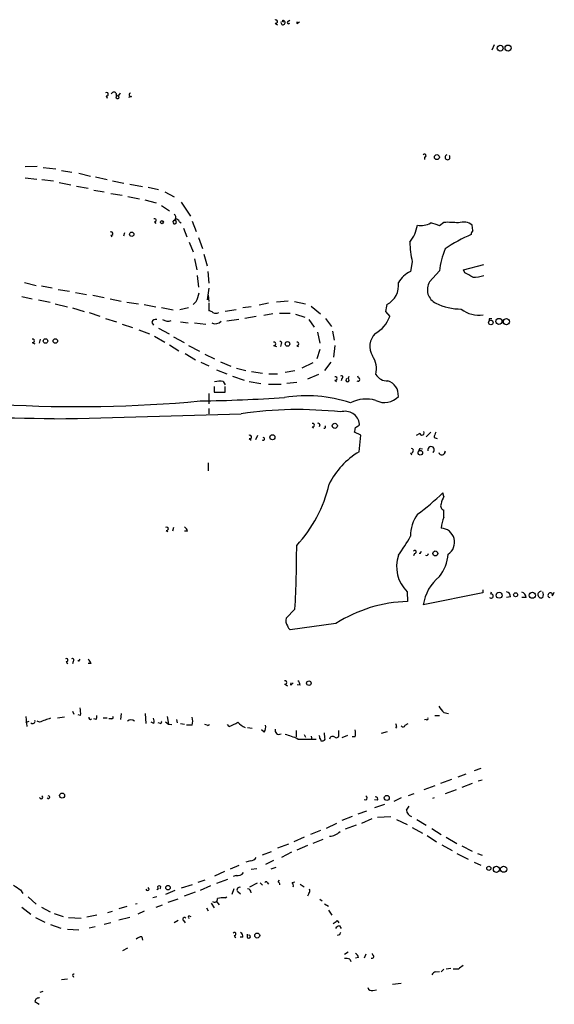
# Model space of a CAD drawing. Extents: x 0 to 59231, y -58369 to 853.
# Drawn here: x 766 to 845, y 164 to 308 of the extents above; entities that cross this region are included whole.
import ezdxf

# ---------------------------------------------------------------- set-up
doc = ezdxf.new("R2010")
doc.units = 0
doc.header["$MEASUREMENT"] = 0
doc.layers.add('MAIN', color=5, linetype='CONTINUOUS')

msp = doc.modelspace()

# ---------------------------------------------------------------- linework, layer by layer
at = {"layer": 'MAIN'}
for p, q in [((803.91, 307.848), (804.2487, 307.594)), ((804.926, 308.1867), (805.0953, 308.0173)), ((805.7727, 308.102), (806.0267, 308.2713)), ((807.0427, 307.7633), (807.466, 308.0173)), ((835.9987, 304.6307), (835.66, 303.8687)), ((779.1027, 297.18), (779.272, 296.8413)), ((781.05, 297.0107), (780.542, 297.434)), ((781.05, 297.2647), (781.2193, 297.6033)), ((782.828, 297.0953), (782.4047, 296.926)), ((825.754, 288.2053), (825.754, 287.8667)), ((769.0273, 286.8507), (767.2493, 286.766)), ((769.874, 286.6813), (771.7367, 286.512)), ((772.5833, 286.258), (774.1073, 286.004)), ((775.1233, 285.8347), (776.8167, 285.4113)), ((767.2493, 285.1573), (768.9427, 284.988)), ((769.7047, 284.9033), (771.398, 284.734)), ((772.2447, 284.48), (773.938, 284.1413)), ((777.5787, 285.3267), (779.272, 284.9033)), ((780.034, 284.734), (781.7273, 284.3953)), ((782.574, 284.226), (784.4367, 283.8873)), ((774.7847, 283.972), (776.478, 283.6333)), ((777.3247, 283.3793), (778.8487, 283.1253)), ((779.78, 282.8713), (781.4733, 282.6173)), ((785.2833, 283.8027), (786.8073, 283.464)), ((787.7387, 283.1253), (789.0933, 282.3633)), ((782.32, 282.448), (784.0133, 282.1093)), ((784.7753, 281.94), (786.4687, 281.5167)), ((790.1093, 281.6013), (791.464, 279.5693)), ((787.2307, 281.0933), (788.416, 280.3313)), ((786.2147, 278.7227), (786.384, 278.4687)), ((789.2627, 279.0613), (789.0087, 278.892)), ((789.0087, 278.892), (789.2627, 279.0613)), ((789.432, 278.638), (789.2627, 279.0613)), ((789.8553, 278.7227), (790.1093, 278.5533)), ((791.718, 278.8073), (792.3107, 277.2833)), ((828.6327, 278.638), (827.9553, 278.13)), ((781.812, 277.114), (781.6427, 276.606)), ((790.448, 277.7913), (790.956, 276.5213)), ((832.866, 277.4527), (832.7813, 278.2147)), ((779.78, 276.7753), (779.9493, 276.5213)), ((791.2947, 275.7593), (791.8873, 274.32)), ((792.6493, 276.4367), (793.242, 274.828)), ((792.0567, 273.304), (792.3953, 271.6953)), ((793.4113, 273.9813), (793.9193, 272.288)), ((823.976, 272.8807), (823.722, 271.4413)), ((794.004, 271.4413), (794.1733, 269.748)), ((826.516, 269.9173), (827.9553, 271.526)), ((831.5113, 271.6953), (834.4747, 272.4573)), ((831.6807, 271.272), (831.5113, 271.6953)), ((767.1647, 269.8327), (768.858, 269.4093)), ((792.48, 270.8487), (792.6493, 269.1553)), ((769.62, 269.3247), (771.2287, 269.0707)), ((772.0753, 268.8167), (773.7687, 268.5627)), ((774.6153, 268.3933), (776.224, 268.0547)), ((794.1733, 268.986), (793.9193, 267.2927)), ((766.7413, 267.8007), (768.2653, 267.462)), ((769.1967, 267.2927), (770.89, 266.954)), ((777.1553, 267.97), (778.8487, 267.6313)), ((779.6953, 267.462), (781.304, 267.1233)), ((782.1507, 266.954), (783.844, 266.7)), ((792.3107, 267.0387), (791.8873, 266.6153)), ((794.0887, 267.97), (794.1733, 267.0387)), ((805.7727, 267.1233), (804.0793, 266.954)), ((806.704, 267.0387), (808.3127, 266.7)), ((771.652, 266.7), (773.43, 266.2767)), ((774.192, 266.1073), (775.8853, 265.5993)), ((776.6473, 265.43), (778.1713, 264.922)), ((784.6907, 266.6153), (786.384, 266.2767)), ((787.2307, 266.192), (788.924, 265.8533)), ((791.21, 266.1073), (789.94, 265.8533)), ((794.1733, 266.8693), (794.1733, 265.684)), ((798.1527, 265.8533), (796.544, 265.5993)), ((800.354, 266.2767), (799.1687, 266.1073)), ((802.894, 266.7847), (801.5393, 266.5307)), ((809.1593, 266.3613), (810.514, 265.2607)), ((820.0813, 265.5993), (820.674, 264.8373)), ((779.018, 264.5833), (780.6267, 264.0753)), ((785.7913, 263.9907), (786.0453, 263.5673)), ((790.0247, 264.0753), (791.1253, 263.906)), ((798.576, 264.414), (796.798, 264.16)), ((801.116, 264.8373), (799.4227, 264.5833)), ((803.5713, 265.2607), (802.2167, 265.0067)), ((804.5027, 265.3453), (806.1113, 265.3453)), ((806.8733, 265.176), (808.228, 264.7527)), ((808.8207, 264.414), (809.5827, 263.3133)), ((811.276, 264.5833), (812.1227, 263.398)), ((835.3213, 264.5833), (835.66, 264.5833)), ((781.4733, 263.7367), (782.9973, 263.2287)), ((783.9287, 262.89), (785.4527, 262.2973)), ((786.8073, 263.144), (788.3313, 262.2973)), ((792.0567, 263.906), (793.75, 263.7367)), ((810.0907, 262.5513), (810.4293, 260.9427)), ((812.292, 262.7207), (812.546, 261.366)), ((769.4507, 261.5353), (769.2813, 260.9427)), ((786.2147, 261.9587), (787.7387, 261.112)), ((789.0087, 261.874), (790.5327, 261.0273)), ((768.2653, 261.0273), (768.6887, 260.858)), ((788.416, 260.6887), (789.7707, 259.842)), ((791.21, 260.604), (792.8187, 259.7573)), ((803.656, 260.604), (804.0793, 260.4347)), ((804.7567, 260.858), (804.672, 260.4347)), ((807.0427, 260.604), (807.2967, 260.4347)), ((810.4293, 260.0113), (810.006, 258.6567)), ((812.6307, 260.604), (812.4613, 258.9107)), ((790.702, 259.4187), (792.226, 258.4873)), ((793.5807, 259.334), (795.02, 258.6567)), ((795.8667, 258.2333), (797.3907, 257.556)), ((792.988, 258.1487), (794.1733, 257.6407)), ((795.274, 257.048), (796.798, 256.4553)), ((798.2373, 257.302), (799.592, 256.9633)), ((800.4387, 256.794), (802.0473, 256.54)), ((806.7887, 256.8787), (805.3493, 256.6247)), ((809.4133, 258.064), (807.8047, 257.302)), ((812.038, 258.1487), (811.1067, 256.9633)), ((796.29, 255.3547), (796.544, 254.8467)), ((797.6447, 256.1167), (799.338, 255.524)), ((800.1, 255.3547), (801.7933, 255.016)), ((802.9787, 256.4553), (804.2487, 256.4553)), ((810.26, 256.3707), (808.6513, 255.6933)), ((812.6307, 255.524), (812.8847, 255.3547)), ((813.6467, 255.778), (813.562, 255.4393)), ((814.578, 255.778), (814.7473, 256.1167)), ((816.102, 255.8627), (816.0173, 256.1167)), ((794.9353, 254.5927), (794.9353, 253.746)), ((796.544, 253.746), (796.544, 254.5927)), ((802.894, 254.9313), (804.7567, 254.9313)), ((807.0427, 255.1853), (805.6033, 255.016)), ((794.1733, 253.5767), (794.1733, 252.0527)), ((794.9353, 253.746), (796.544, 253.746)), ((794.1733, 251.3753), (794.1733, 250.6133)), ((809.3287, 248.666), (809.498, 248.4967)), ((810.4293, 249.0047), (810.3447, 248.666)), ((816.1867, 248.92), (816.2713, 249.0893)), ((800.1, 246.9727), (800.354, 246.7187)), ((801.2853, 247.396), (801.0313, 246.8033)), ((816.4407, 247.4807), (815.5093, 247.904)), ((816.1867, 245.0253), (816.4407, 247.4807)), ((825.0767, 247.7347), (824.5687, 247.396)), ((826.6853, 247.904), (826.008, 247.2267)), ((827.1933, 247.142), (827.6167, 246.9727)), ((825.1613, 245.5333), (825.5, 245.4487)), ((823.722, 244.856), (823.8913, 244.602)), ((794.0887, 243.4167), (794.0887, 242.2313)), ((828.6327, 238.506), (828.4633, 239.014)), ((828.6327, 235.458), (828.6327, 236.474)), ((789.0087, 233.934), (788.8393, 233.426)), ((787.908, 233.5107), (788.162, 233.3413)), ((791.0407, 233.426), (790.6173, 233.426)), ((824.3147, 230.124), (824.1453, 229.7853)), ((825.1613, 230.124), (825.3307, 230.4627)), ((823.214, 224.536), (823.2987, 223.0967)), ((834.3053, 224.3667), (825.5847, 222.5887)), ((834.3053, 224.79), (834.3053, 224.3667)), ((835.4907, 224.1973), (835.5753, 224.536)), ((838.3693, 223.774), (837.7767, 223.6893)), ((840.6553, 223.6893), (840.0627, 223.6893)), ((843.1107, 223.6893), (842.9413, 223.6047)), ((844.55, 223.9433), (844.804, 224.4513)), ((805.5187, 220.6413), (806.7887, 221.996)), ((812.8, 219.8793), (806.1113, 218.948)), ((773.2607, 214.2913), (773.43, 213.9527)), ((774.2767, 214.2913), (774.192, 213.9527)), ((775.1233, 214.376), (775.2927, 214.63)), ((776.9013, 214.0373), (776.478, 214.0373)), ((805.2647, 210.9893), (805.688, 210.7353)), ((806.196, 210.82), (806.5347, 211.1587)), ((807.5507, 210.82), (807.1273, 210.9047)), ((774.192, 207.01), (774.3613, 206.5867)), ((775.3773, 206.4173), (775.0387, 206.502)), ((781.304, 206.6713), (781.2193, 205.8247)), ((784.86, 206.6713), (784.9447, 205.232)), ((827.278, 206.4173), (827.9553, 206.4173)), ((828.6327, 206.8407), (829.31, 206.6713)), ((767.334, 206.248), (767.5033, 204.8087)), ((767.334, 205.4013), (767.842, 205.5707)), ((769.366, 205.4013), (769.0273, 205.5707)), ((773.0067, 206.1633), (771.9907, 205.994)), ((777.6633, 205.8247), (777.3247, 205.9093)), ((778.6793, 206.0787), (779.272, 206.0787)), ((779.9493, 205.9093), (779.526, 205.9093)), ((786.13, 205.232), (785.7067, 205.4013)), ((787.0613, 205.232), (786.7227, 205.3167)), ((787.8233, 205.486), (788.2467, 205.1473)), ((788.0773, 206.248), (788.2467, 205.1473)), ((788.2467, 205.1473), (788.7547, 205.0627)), ((789.432, 205.8247), (789.5167, 205.3167)), ((790.0247, 205.232), (790.6173, 205.1473)), ((791.718, 204.978), (790.8713, 204.978)), ((793.9193, 204.978), (793.5807, 205.0627)), ((797.1367, 204.8087), (796.8827, 205.0627)), ((822.96, 204.978), (823.3833, 205.232)), ((826.008, 205.8247), (825.754, 205.74)), ((799.846, 204.6393), (800.5233, 204.5547)), ((802.3013, 203.962), (801.878, 204.3007)), ((806.958, 204.216), (806.958, 203.2847)), ((808.1433, 203.6233), (808.3127, 203.2)), ((811.1913, 203.1153), (811.1067, 203.8773)), ((813.2233, 204.0467), (813.2233, 204.216)), ((813.2233, 203.6233), (813.2233, 204.0467)), ((814.4933, 203.454), (813.6467, 203.1153)), ((819.4887, 203.7927), (820.3353, 204.0467)), ((821.69, 204.724), (821.5207, 204.5547)), ((807.212, 202.946), (809.9213, 202.946)), ((809.1593, 203.3693), (809.244, 202.8613)), ((810.5987, 202.692), (810.768, 202.692)), ((815.594, 203.2847), (815.1707, 203.2847)), ((831.85, 197.7813), (830.6647, 197.358)), ((834.0513, 198.628), (833.0353, 198.2893)), ((829.7333, 197.0193), (828.1247, 196.4267)), ((832.7813, 196.4267), (831.2573, 195.834)), ((834.2207, 196.9347), (833.628, 196.7653)), ((824.23, 194.9027), (823.3833, 194.6487)), ((827.278, 196.088), (825.6693, 195.4953)), ((830.4107, 195.4953), (828.802, 194.9027)), ((817.2027, 193.9713), (816.9487, 194.056)), ((818.896, 193.9713), (818.4727, 194.056)), ((819.912, 193.3787), (818.4727, 192.8707)), ((822.3673, 194.31), (821.2667, 193.802)), ((827.1933, 194.31), (826.9393, 194.2253)), ((817.2873, 192.3627), (816.0173, 191.9393)), ((823.1293, 192.532), (823.5527, 193.1247)), ((812.8847, 190.5847), (811.3607, 189.8227)), ((815.1707, 191.6007), (813.6467, 191.008)), ((818.0493, 191.262), (816.5253, 190.5847)), ((818.896, 191.516), (820.8433, 191.6007)), ((821.69, 191.1773), (823.214, 190.4153)), ((824.6533, 191.1773), (826.008, 190.3307)), ((810.514, 189.5687), (809.0747, 188.976)), ((815.7633, 190.3307), (814.1547, 189.738)), ((823.976, 189.992), (825.5, 189.1453)), ((826.8547, 189.8227), (828.2093, 188.976)), ((805.8573, 187.5367), (804.2487, 186.944)), ((808.1433, 188.5527), (806.6193, 187.8753)), ((810.8527, 188.214), (809.4133, 187.6213)), ((826.1773, 188.8067), (827.532, 187.8753)), ((828.9713, 188.5527), (830.4953, 187.6213)), ((803.3173, 186.436), (801.9627, 185.928)), ((806.2807, 186.3513), (804.8413, 185.5893)), ((808.6513, 187.3673), (807.0427, 186.69)), ((828.294, 187.452), (829.818, 186.6053)), ((830.4953, 186.182), (832.1887, 185.3353)), ((831.2573, 187.2827), (832.7813, 186.5207)), ((833.5433, 186.182), (834.2207, 185.928)), ((800.2693, 185.0813), (799.592, 184.912)), ((803.656, 185.166), (802.4707, 184.5733)), ((833.0353, 184.912), (834.0513, 184.4887)), ((796.4593, 183.5573), (795.02, 182.88)), ((798.576, 184.404), (797.306, 183.896)), ((800.354, 183.896), (801.2007, 183.9807)), ((803.9947, 184.15), (803.2327, 183.896)), ((793.5807, 182.2873), (792.5647, 181.9487)), ((796.8827, 182.372), (795.274, 181.7793)), ((798.1527, 182.9647), (797.7293, 182.7953)), ((800.1847, 181.2713), (801.2853, 181.864)), ((801.7087, 181.864), (802.0473, 181.5253)), ((802.7247, 181.9487), (802.894, 181.6947)), ((804.3333, 182.0333), (804.5027, 182.2873)), ((806.3653, 181.9487), (806.7887, 182.0333)), ((766.572, 180.848), (766.9107, 180.34)), ((786.8073, 181.0173), (786.5533, 180.848)), ((789.178, 180.7633), (787.8233, 180.1707)), ((791.718, 181.61), (790.1093, 181.102)), ((792.1413, 180.5093), (790.5327, 179.9167)), ((794.4273, 181.4407), (792.9033, 180.7633)), ((797.814, 181.0173), (797.56, 180.1707)), ((798.4067, 180.594), (798.83, 180.2553)), ((807.5507, 181.6947), (808.1433, 181.2713)), ((808.8207, 180.34), (808.6513, 179.9167)), ((767.6727, 179.832), (768.858, 178.7313)), ((786.5533, 179.832), (785.9607, 179.6627)), ((789.6013, 179.4933), (788.162, 178.9853)), ((794.512, 178.9007), (794.9353, 178.2233)), ((795.274, 179.1547), (795.6973, 178.6467)), ((796.544, 179.6627), (796.798, 179.832)), ((810.4293, 179.4933), (810.768, 179.2393)), ((766.7413, 178.308), (768.096, 177.292)), ((769.62, 178.308), (770.89, 177.6307)), ((779.3567, 177.546), (780.034, 177.7153)), ((782.1507, 178.3927), (780.9653, 178.054)), ((783.6747, 178.816), (783.4207, 178.7313)), ((784.6907, 177.7153), (783.7593, 177.292)), ((786.4687, 178.308), (787.4, 178.6467)), ((793.8347, 178.2233), (794.0887, 177.8)), ((811.1067, 178.816), (811.6993, 178.4773)), ((811.6993, 177.8847), (812.2073, 177.1227)), ((768.7733, 176.784), (770.128, 176.1067)), ((771.4827, 177.3767), (772.8373, 176.9533)), ((773.5993, 176.784), (775.462, 176.6993)), ((777.748, 177.1227), (776.3087, 176.8687)), ((779.78, 176.022), (778.8487, 175.768)), ((780.9653, 176.4453), (782.574, 176.8687)), ((789.686, 176.3607), (789.0933, 176.022)), ((790.448, 176.3607), (790.702, 176.022)), ((791.2947, 177.038), (791.5487, 176.9533)), ((812.9693, 176.3607), (813.2233, 176.022)), ((770.9747, 175.768), (772.4987, 175.26)), ((773.43, 175.0907), (775.1233, 175.006)), ((777.494, 175.4293), (776.6473, 175.26)), ((813.308, 175.5987), (813.562, 175.1753)), ((784.352, 173.99), (784.4367, 173.482)), ((797.8987, 174.1593), (798.068, 173.8207)), ((799.1687, 173.9053), (798.7453, 173.9053)), ((799.9307, 174.244), (799.7613, 174.244)), ((813.308, 174.244), (812.9693, 174.1593)), ((781.558, 171.958), (782.32, 172.3813)), ((814.578, 171.704), (814.07, 171.3653)), ((814.832, 170.688), (815.0013, 170.3493)), ((816.102, 170.942), (815.6787, 170.8573)), ((817.2027, 171.45), (816.9487, 170.8573)), ((818.2187, 171.2807), (818.134, 171.5347)), ((827.4473, 168.8253), (827.9553, 168.91)), ((828.6327, 169.2487), (828.2093, 168.8253)), ((829.6487, 169.3333), (828.9713, 169.2487)), ((830.7493, 169.2487), (829.9873, 169.2487)), ((772.5833, 167.7247), (773.43, 167.8093)), ((769.4507, 165.862), (769.874, 166.0313)), ((818.2187, 166.116), (818.7267, 166.2007)), ((822.3673, 167.132), (821.0973, 166.9627)), ((768.6887, 164.5073), (769.2813, 164.084))]:
    msp.add_line(p, q, dxfattribs=at)
for centre, radius in [((836.8735, 304.1651), 0.4291), ((838.0216, 304.1818), 0.4448), ((827.5884, 288.2054), 0.3668), ((787.2871, 278.6663), 0.2275), ((782.8703, 276.9024), 0.3224), ((835.5047, 263.9672), 0.3302), ((836.6825, 264.1314), 0.4478), ((837.7907, 264.0895), 0.4484), ((770.226, 261.2591), 0.3312), ((771.6653, 261.2591), 0.3312), ((805.7013, 260.8358), 0.3312), ((812.6306, 248.8354), 0.3786), ((803.4866, 247.1541), 0.3678), ((825.1645, 244.8919), 0.3373), ((827.3626, 230.1361), 0.3678), ((836.7183, 224.0233), 0.4464), ((839.1313, 224.0788), 0.2878), ((841.583, 224.0186), 0.446), ((808.834, 211.1364), 0.3312), ((772.668, 194.6608), 0.3678), ((820.2506, 194.3221), 0.3678), ((835.2049, 184.0125), 0.3085), ((836.3227, 183.8564), 0.4541), ((837.377, 183.881), 0.4515), ((788.1753, 181.1644), 0.3312), ((801.2571, 174.1594), 0.3668)]:
    msp.add_circle(centre, radius, dxfattribs=at)
for centre, radius, start, end in [((803.9965, 308.0854), 0.2527, 249.980084, 132.642754), ((805.0425, 307.901), 0.3086, 157.85722, 112.18418), ((805.8574, 307.9327), 0.1893, 116.578587, 333.421413), ((807.466, 307.7634), 0.4233, 143.143638, 180.013536), ((779.1892, 297.4174), 0.2527, 249.980084, 132.642754), ((780.2518, 297.3252), 0.4021, 338.828451, 164.301221), ((780.8045, 297.0107), 0.2455, 136.402814, 0), ((780.9653, 296.9254), 0.3497, 75.983625, 104.000478), ((782.7575, 297.354), 0.2682, 111.618902, 285.243874), ((825.7822, 288.4311), 0.2275, 262.88123, 150.245747), ((829.148, 288.1922), 0.3636, 104.655344, 47.273687), ((786.2429, 278.9485), 0.2275, 262.88123, 119.754253), ((789.1696, 278.6804), 0.2658, 127.249249, 350.821178), ((788.9029, 279.4158), 0.4498, 323.135199, 64.956172), ((789.2985, 278.5696), 0.5775, 15.374338, 93.554055), ((825.2405, 281.0938), 2.9226, 260.099679, 299.627191), ((826.0077, 274.4034), 4.2048, 62.40748, 80.72652), ((829.1832, 265.9053), 12.7446, 82.941452, 92.475649), ((831.4796, 276.6693), 2.0206, 49.892357, 111.18796), ((779.8665, 277.0128), 0.2527, 249.987844, 132.642754), ((819.356, 279.1529), 5.4632, 321.59767, 350.111461), ((833.5695, 276.8004), 0.9594, 137.162672, 176.438195), ((837.7764, 275.9637), 14.1406, 180.828231, 192.593061), ((840.0181, 259.0419), 19.296, 112.570232, 125.539645), ((841.2482, 269.7478), 13.4113, 158.131078, 172.380739), ((825.4602, 267.7332), 4.0953, 115.115191, 149.158851), ((662.953, -25.3836), 341.2823, 60.141052, 60.370241), ((818.8539, 269.4047), 3.1196, 296.599549, 7.885686), ((828.3995, 268.7725), 2.2041, 148.708573, 244.404552), ((832.6078, 277.4515), 6.8617, 272.156514, 285.787915), ((788.5841, 268.9863), 4.2049, 332.40748, 350.72652), ((794.114, 264.7271), 0.9587, 47.151439, 86.453861), ((795.1894, 266.4043), 1.0623, 246.511757, 293.483297), ((1074.1658, 223.7573), 257.5067, 170.419421, 170.648604), ((831.2733, 274.9998), 9.0624, 245.027298, 269.363954), ((833.7457, 269.179), 4.1382, 231.554263, 278.957223), ((786.394, 263.8032), 0.6312, 75.382563, 162.719079), ((788.2042, 265.5989), 1.432, 235.834985, 288.981522), ((795.1068, 264.925), 1.1395, 243.407966, 317.827782), ((816.3965, 266.3849), 4.5489, 298.360557, 340.10987), ((835.9149, 264.2446), 0.6835, 150.291513, 187.110459), ((768.3394, 261.2813), 0.2646, 253.736331, 106.263669), ((803.7301, 260.858), 0.2646, 253.736331, 106.263669), ((804.6719, 261.0273), 0.1894, 296.605648, 116.537987), ((807.1167, 260.858), 0.2646, 253.757121, 106.242879), ((820.5089, 260.4537), 2.7436, 135.344075, 210.046134), ((815.3529, 257.1563), 3.3816, 346.56661, 34.671793), ((795.9513, 250.8695), 4.498, 85.681504, 101.949474), ((812.7047, 255.778), 0.2646, 253.757121, 106.242879), ((813.6225, 255.9776), 0.2011, 276.912942, 136.229162), ((814.4933, 255.5409), 0.2517, 109.636983, 70.341584), ((816.0327, 255.6164), 0.2559, 223.796617, 74.285299), ((820.276, 257.3271), 1.8933, 210.340956, 274.362033), ((819.7287, 253.3274), 2.2222, 355.506372, 71.874887), ((774.935, 447.4799), 195.83, 266.733925, 275.264556), ((789.0221, 497.5703), 245.125, 270.907234, 273.799346), ((808.5185, 232.688), 20.5551, 71.86422, 99.108002), ((817.2225, 247.5167), 5.2399, 74.282152, 116.106847), ((819.9169, 254.9528), 2.7106, 241.94405, 318.403851), ((807.1831, 194.1489), 57.0666, 83.667636, 98.330932), ((745.5815, -1056.2614), 1306.3695, 88.8639304, 89.8814715), ((698.9615, 3354.77), 3105.7655, 271.3380072, 271.844275), ((814.1197, 248.7925), 2.172, 7.854034, 107.203581), ((809.4027, 248.92), 0.2646, 253.757121, 106.242879), ((810.2177, 249.0047), 0.2116, 0, 126.875312), ((811.1066, 248.666), 0.1868, 243.448666, 63.421235), ((646.2925, 290.5868), 174.5169, 345.843169, 346.072384), ((731.2654, 375.7391), 152.6261, 303.578069, 303.807272), ((800.1865, 247.2101), 0.2527, 249.980084, 132.642754), ((802.1321, 246.9303), 0.2117, 216.859073, 90.027065), ((825.3961, 247.8078), 0.3277, 192.891074, 33.510625), ((828.7179, 247.0571), 1.527, 146.315136, 176.812677), ((823.7961, 245.1973), 0.3492, 257.75056, 74.180806), ((825.4582, 245.0673), 0.5526, 122.502209, 175.567893), ((826.7277, 245.3217), 0.4827, 307.87186, 195.254078), ((821.956, 235.2532), 11.3481, 120.55696, 153.684228), ((827.3048, 244.7443), 0.3427, 124.909831, 145.029897), ((828.3305, 245.0574), 0.4744, 194.241299, 6.365531), ((829.8572, 244.4763), 1.2309, 149.013092, 157.833814), ((793.1562, 244.3853), 19.074, 316.721808, 347.583241), ((805.3649, 262.7004), 33.0845, 305.842918, 314.279934), ((831.3592, 236.8254), 3.2028, 148.350542, 169.56859), ((828.7935, 237.109), 0.655, 153.106363, 255.789799), ((829.1703, 232.7126), 5.4485, 144.438607, 180.511077), ((832.8456, 233.4891), 4.6503, 154.950951, 175.557542), ((787.9945, 233.7481), 0.2527, 249.980084, 132.642754), ((789.94, 233.0873), 1.1516, 17.103826, 53.975919), ((828.1323, 231.7883), 2.0624, 302.002439, 87.860396), ((803.0694, 243.8438), 23.4844, 323.485623, 331.572142), ((639.6291, 231.215), 167.4136, 356.843285, 0.032273), ((826.8639, 228.2232), 5.1882, 161.49346, 225.291275), ((824.3429, 230.3498), 0.2276, 262.88123, 150.258241), ((825.0766, 229.8436), 0.2929, 73.192089, 106.789185), ((826.0587, 230.1241), 0.2879, 241.948583, 359.980106), ((823.4047, 230.3828), 5.8307, 321.301672, 356.622633), ((832.1596, 221.5833), 6.6513, 129.205342, 171.30597), ((835.5479, 223.896), 0.3067, 222.370447, 100.749341), ((837.6284, 223.8092), 0.7418, 357.279935, 78.467387), ((839.9146, 223.7247), 0.7415, 357.263766, 78.479439), ((842.8989, 224.1126), 0.5049, 94.748564, 274.772124), ((842.2636, 224.1127), 0.947, 333.443066, 26.551522), ((844.2148, 224.0223), 0.3445, 346.738522, 255.181087), ((823.8755, 202.4768), 20.628, 91.602316, 122.473962), ((806.7035, 220.2602), 1.2446, 162.169215, 215.318257), ((806.7892, 219.8797), 1.1522, 197.110772, 233.960562), ((773.2889, 214.5171), 0.2276, 262.88123, 119.741759), ((774.1496, 214.503), 0.2468, 300.979674, 120.93987), ((775.0386, 214.0956), 0.2929, 73.192089, 106.789185), ((775.8014, 213.6993), 1.1506, 17.082228, 53.983609), ((805.3387, 211.2433), 0.2646, 253.757121, 106.242879), ((806.4922, 210.9893), 0.3412, 150.234291, 209.75113), ((806.5769, 210.7564), 0.9759, 3.736746, 49.396795), ((830.5796, 209.2111), 3.0674, 207.979423, 230.602432), ((772.0296, 206.7136), 3.3608, 354.942015, 13.848109), ((776.8181, 206.2479), 0.9452, 333.402419, 10.324365), ((768.35, 205.5601), 0.3518, 223.779165, 15.69933), ((775.203, 192.0381), 14.5824, 106.855539, 113.595541), ((776.7997, 206.0786), 0.2517, 160.333925, 317.737028), ((779.9494, 206.121), 0.2116, 269.972935, 36.875312), ((782.7433, 205.042), 0.7332, 46.143884, 133.856116), ((784.5651, 205.4438), 1.5791, 352.29219, 20.390429), ((787.0614, 205.4437), 0.2116, 269.972935, 36.875312), ((789.7286, 205.5707), 2.0758, 343.409678, 16.587676), ((794.0463, 205.1473), 0.2117, 233.124688, 0), ((795.939, 209.0326), 4.3904, 285.83085, 304.198608), ((801.1064, 208.1248), 3.8348, 225.251444, 245.354987), ((801.1155, 204.6818), 1.3872, 328.741564, 12.329), ((948.6127, 247.3055), 133.8752, 198.317001, 198.54617), ((822.6495, 205.0345), 0.3156, 206.581292, 349.687035), ((826.135, 205.9517), 0.1796, 225, 45), ((804.4702, 204.2177), 0.5847, 163.343928, 299.340138), ((803.0151, 194.3039), 9.6073, 64.097201, 75.938589), ((809.964, 203.1578), 0.4824, 344.721961, 37.88436), ((812.8424, 203.5301), 0.3922, 237.327102, 13.7492), ((814.1129, 203.7927), 1.5658, 341.068631, 18.931369), ((895.1689, 245.2013), 94.6528, 206.4572, 206.686438), ((810.8668, 203.0165), 0.3392, 253.066164, 16.933836), ((812.3156, 202.8754), 0.4524, 45.850821, 171.022765), ((769.5949, 194.4423), 0.2338, 191.747296, 61.988061), ((770.6361, 194.437), 0.2117, 216.859073, 90.027065), ((816.9485, 194.31), 0.4235, 306.888839, 53.111161), ((818.5996, 194.1406), 0.3413, 330.265529, 97.11877), ((824.2244, 192.6506), 1.1015, 186.181077, 252.397417), ((811.7733, 190.99), 2.27, 272.408641, 315.512241), ((800.1845, 186.1823), 1.1042, 274.404277, 327.518859), ((798.3583, 184.0726), 1.1268, 259.486857, 322.58704), ((802.5553, 181.8215), 0.2118, 36.902354, 143.0814), ((804.0371, 181.5677), 0.5518, 4.396316, 57.536771), ((805.9416, 181.4829), 0.6297, 340.365149, 47.709785), ((935.3966, 435.198), 305.2797, 236.196642, 236.425815), ((785.1736, 180.9803), 0.2337, 191.747296, 62.009702), ((786.892, 181.229), 0.228, 291.806076, 248.193924), ((798.6554, 180.8639), 0.367, 61.59139, 227.340907), ((799.8036, 180.4669), 0.552, 355.615624, 85.594926), ((808.5936, 180.6748), 0.4046, 304.14965, 39.604292), ((794.9776, 179.5187), 0.4694, 230.854032, 7.256717), ((796.2478, 176.3181), 3.3577, 84.939051, 103.862835), ((790.5962, 176.5512), 0.2413, 37.862488, 232.11877), ((791.2947, 176.8686), 0.1693, 90, 270), ((812.0377, 177.0382), 1.1519, 287.115163, 323.973724), ((797.9269, 174.3851), 0.2276, 262.88123, 150.258241), ((798.4914, 173.99), 0.6826, 352.87186, 60.261365), ((813.6467, 174.498), 1.1516, 107.103826, 143.975919), ((898.0576, 132.0934), 94.6529, 153.327125, 153.556335), ((784.4027, 172.6357), 1.3553, 92.143942, 131.464317), ((800.0153, 174.0069), 0.2518, 109.636983, 70.341584), ((814.2814, 169.2045), 1.5824, 69.637627, 97.677432), ((815.0008, 170.603), 1.1522, 17.110772, 53.960562), ((818.0916, 171.069), 0.2468, 239.06013, 59.020326), ((827.4589, 168.1827), 0.6428, 91.034172, 160.051164), ((958.0879, 0.1528), 211.6803, 126.752594, 126.981777), ((774.3613, 168.3174), 0.1894, 63.421413, 296.565051), ((818.0594, 166.7268), 0.6312, 197.280921, 284.617437), ((769.2813, 164.4228), 0.5985, 81.864482, 171.884788)]:
    msp.add_arc(centre, radius, start, end, dxfattribs=at)

doc.saveas('drawing.dxf')
